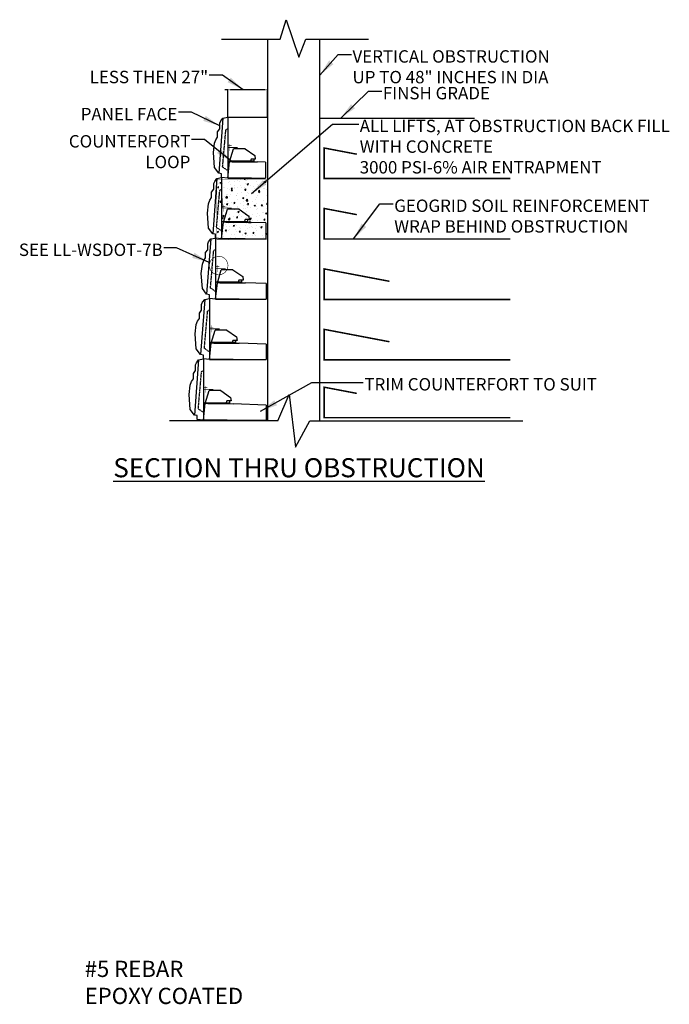
# Model space of a CAD drawing. Extents: x -133 to 2250, y -4 to 1544.
# Drawn here: x 112 to 282, y 639 to 897 of the extents above; entities that cross this region are included whole.
import ezdxf

# ---------------------------------------------------------------- set-up
doc = ezdxf.new("R2010")
doc.units = 0
doc.header["$LTSCALE"] = 0.04
doc.header["$MEASUREMENT"] = 0
doc.linetypes.add('HIDDEN2', pattern=[0.1875, 0.125, -0.0625])
doc.layers.get('0').update_dxf_attribs({"linetype": 'CONTINUOUS'})
doc.layers.get('DEFPOINTS').update_dxf_attribs({"linetype": 'CONTINUOUS'})
for name, color, linetype in [('Notes', 1, 'CONTINUOUS'), ('TEXT', 4, 'CONTINUOUS'), ('type A', 6, 'FENCELINE1')]:
    doc.layers.add(name, color=color, linetype=linetype)
doc.styles.add('ARIAL', font='arial.ttf')
doc.styles.add('STYLE1', font='tahoma.ttf', dxfattribs={"height": 2.25})
doc.linetypes.add('FENCELINE1', pattern='A,0.25,-0.1,[133,ltypeshp.shx,S=0.1,R=0,X=-0.1,Y=0],-0.1,1', length=1.45)
doc.dimstyles.get("Standard").update_dxf_attribs({"dimtxt": 1, "dimasz": 1.5, "dimexe": 0.18, "dimexo": 0.0625, "dimgap": 0.09, "dimtad": 0, "dimtih": 1, "dimtoh": 1, "dimdec": 1, "dimzin": 0, "dimdsep": 46, "dimlunit": 3, "dimtxsty": 'STYLE1', "dimcen": 0.09, "dimadec": 0, "dimazin": 0, "dimtfac": 1, "dimtdec": 1, "dimtofl": 0, "dimtmove": 0, "dimatfit": 3, "dimfxl": 0.18, "dimtolj": 1, "dimtzin": 0, "dimarcsym": 0})

# ---------------------------------------------------------------- blocks, each defined once
blk = doc.blocks.new('New Panel')
at = {"color": 6}
for p, q in [((0.341459000211529, 15.59636606889264), (-0.7374994129627055, 1.1363620763983)), ((1.591459000211529, 15.8348992712138), (1.591459000211529, -0.1651007287861992))]:
    blk.add_line(p, q, dxfattribs=at)
at = {"color": 4, "linetype": 'HIDDEN2'}
for p, q in [((1.016517584358908, 12.434528881236), (0.1765382377572706, 2.809765534758774)), ((1.591459000211529, 12.8348992712138), (1.016517584358908, 12.434528881236)), ((1.591459000211529, 1.834899271213801), (0.1765382377572706, 2.809765534758774))]:
    blk.add_line(p, q, dxfattribs=at)
at = {"color": 6}
blk.add_lwpolyline([(1.591459000211529, -0.1651007287861992), (0, 0), (0, 0.9999999999999991), (-0.7374994129627055, 1.1363620763983), (-1.866567591193416, 2.607725086226723), (-2.149074400161766, 6.538410454340579), (-1.866567591193416, 8.991939606505426), (-1.50441257677781, 9.917799642591376), (-1.041175223136349, 10.63534122709505), (-1.041175223136349, 12.02413128122399), (-0.4621284576533071, 12.78796583926344), (-0.4621284576533071, 14.28781949633492), (-0.2280621712650373, 14.84719821513011), (-0.2280621712650373, 14.84719821513011), (0.341459000211529, 15.59636606889264), (1.591459000211529, 15.8348992712138)], dxfattribs=at)
at = {"color": 6, "const_width": 0.3}
blk.add_lwpolyline([(1.591459000211529, 4.334899271213801), (1.591459000211529, 4.334899271213801), (8.341459000211529, 4.334899271213801)], dxfattribs=at)

msp = doc.modelspace()

# ---------------------------------------------------------------- hatches: boundary and pattern name
at = {"linetype": 'Continuous'}
h = msp.add_hatch(dxfattribs=at)
h.set_pattern_fill('AR-CONC', color=256, scale=0.5)
h.set_pattern_definition([(49.99999999999999, (158.0062110492245, 61.65021875873845), (3.586300913003767, -0.3137606749129755), [0.375, -4.125]), (355, (158.0062110492245, 61.65021875873845), (-0.693756668065, 3.760960668500059), [0.3, -3.3]), (100.45144446, (158.3050694542245, 61.62407203873845), (2.89254423363556, 3.447199954843147), [0.3187009599999999, -3.505710559999999]), (46.18420000000001, (158.0062110492245, 62.65021875873845), (5.336206653357862, -0.8275964039653827), [0.5625, -6.1875]), (96.63563548999994, (158.4508947742245, 62.58125222373845), (4.673309728371142, 4.870593003872752), [0.47805171, -5.258568799999998]), (351.1841639899999, (158.0062110492245, 62.65021875873845), (4.673309725273866, 4.870593001349951), [0.45, -4.950000005]), (21, (158.5062110492245, 62.40021875873845), (2.984535260592308, -2.013094453326694), [0.375, -4.125]), (326.0000000000001, (158.5062110492245, 62.40021875873845), (1.216576659607909, 3.625750225234265), [0.3, -3.3]), (71.45144474, (158.7549223192245, 62.23246088873844), (4.201111883649856, 1.612655764031769), [0.31870095, -3.50571056]), (37.50000000000001, (158.0062110492245, 61.65021875873845), (0.06079927658645334, 1.664469269156557), [0, -3.26, 0, -3.35, 0, -3.3125]), (7.499999999999999, (158.0062110492245, 61.65021875873845), (1.315347687210743, 1.972058559411801), [0, -1.91, 0, -3.185, 0, -1.2625]), (327.5, (156.8912110492245, 61.65021875873845), (2.669112180862045, -0.112774358671899), [0, -1.25, 0, -3.9, 0, -5.175]), (317.5, (156.3912110492245, 61.65021875873845), (2.915930846711931, 0.5005249116615882), [0, -1.625, 0, -2.59, 0, -3.675])])
edge = h.paths.add_edge_path()
edge.add_line((176.6267688444705, 839.4714000435551), (163.575777738256, 839.4714000435551))
edge.add_line((163.575777738256, 839.4714000435551), (163.575777738256, 855.2183471356439))
edge.add_line((163.575777738256, 855.2183471356439), (176.7443461515477, 855.2183471356439))
edge.add_line((176.7443461515477, 855.2183471356439), (176.7443461515477, 839.4714000435551))

# ---------------------------------------------------------------- linework, layer by layer
at = {"color": 8}
for p, q in [((180.182205197174, 891.9094957544925), (181.7331672890052, 897.0089533698387)), ((181.7331672890052, 897.0089533698387), (185.0736995123489, 887.2319358501826)), ((164.783879662135, 891.9094957544924), (180.1822051971739, 891.9094957544924)), ((185.0736995123489, 887.2319358501826), (186.8632714318437, 891.9094957544925)), ((186.8632714318437, 891.9094957544925), (203.3362530593886, 891.9094957544925)), ((179.5696666075355, 791.8895847036271), (182.5507225661136, 798.8604044262443)), ((182.5507225661136, 798.8604044262443), (184.1903030450974, 785.0052996494223)), ((179.5696666075355, 791.8895847036271), (151.2443700212007, 791.8895847036271)), ((184.1903030450974, 785.0052996494223), (187.9166228939087, 791.8895847036271)), ((187.9166228939087, 791.8895847036271), (243.7061747492075, 791.8895847036271))]:
    msp.add_line(p, q, dxfattribs=at)
for p, q in [((176.8990570851288, 891.9094957544924), (176.8990570851288, 792.1359977214657)), ((190.5423700369597, 791.8895847036271), (190.5423700369597, 891.6630827366537)), ((170.9433890761995, 863.175594806321), (170.9433890761995, 863.175594806321)), ((167.5841953461813, 859.7755948063209), (170.9433890761995, 859.7755948063209)), ((165.9927363459697, 843.9406955351071), (169.3519300759881, 843.9406955351071)), ((164.4012773457582, 828.1057962638934), (167.7604710757766, 828.1057962638934)), ((162.8098183455465, 812.2708969926796), (166.169012075565, 812.2708969926796)), ((161.2183593453351, 796.4359977214658), (164.5775530753533, 796.4359977214658))]:
    msp.add_line(p, q)
at = {"color": 1}
for p, q in [((166.908824506145, 859.7755948063209), (167.9353701677187, 863.175594806321)), ((170.9965179114968, 863.175594806321), (173.5460489121417, 861.4019801090824)), ((173.5460489121417, 861.4019801090824), (173.6692347644735, 860.4793018109697)), ((165.3173655059334, 843.9406955351071), (166.3439111675073, 847.3406955351072)), ((169.4050589112851, 847.3406955351072), (171.95458991193, 845.5670808378684)), ((171.95458991193, 845.5670808378684), (172.077775764262, 844.6444025397557)), ((163.7259065057219, 828.1057962638934), (164.7524521672956, 831.5057962638932)), ((167.8135999110734, 831.5057962638932), (170.3631309117186, 829.7321815666546)), ((170.3631309117186, 829.7321815666546), (170.4863167640503, 828.8095032685419)), ((162.1344475055105, 812.2708969926796), (163.1609931670839, 815.6708969926796)), ((166.222140910862, 815.6708969926796), (168.7716719115069, 813.8972822954408)), ((168.7716719115069, 813.8972822954408), (168.8948577638387, 812.9746039973281)), ((160.5429885052988, 796.4359977214658), (161.5695341668725, 799.8359977214658)), ((164.6306819106505, 799.8359977214658), (167.1802129112955, 798.0623830242271)), ((167.1802129112955, 798.0623830242271), (167.3033987636272, 797.1397047261144))]:
    msp.add_line(p, q, dxfattribs=at)
at = {"color": 3}
for p, q in [((170.9965179114968, 863.175594806321), (167.9353701677187, 863.175594806321)), ((166.4433890761995, 855.4755948063209), (166.908824506145, 859.7755948063209)), ((167.5841953461813, 859.7755948063209), (166.908824506145, 859.7755948063209)), ((170.9433890761995, 859.7755948063209), (167.5841953461813, 859.7755948063209)), ((170.9433890761995, 859.7755948063209), (174.2433890761997, 859.7525409141053)), ((172.5736204525053, 860.4793018109697), (172.3100409494962, 859.7640678602131)), ((173.6692347644735, 860.4793018109697), (172.5736204525053, 860.4793018109697)), ((173.2410162273102, 860.4793018109697), (173.2410162273102, 859.7640678602131)), ((176.3564769184329, 859.6667817884079), (174.2433890761997, 859.7525409141053)), ((176.3564769184329, 859.6667817884079), (176.3564769184329, 855.4755948063209)), ((172.6433890761996, 855.4755948063209), (166.4433890761995, 855.4755948063209)), ((166.4433890761995, 855.4755948063209), (172.6433890761996, 855.4755948063209)), ((172.6433890761996, 855.4755948063209), (176.3564769184329, 855.4755948063209)), ((169.4050589112851, 847.3406955351072), (166.3439111675073, 847.3406955351072)), ((164.8519300759881, 839.6406955351072), (165.3173655059334, 843.9406955351071)), ((165.9927363459697, 843.9406955351071), (165.3173655059334, 843.9406955351071)), ((169.3519300759881, 843.9406955351071), (165.9927363459697, 843.9406955351071)), ((169.3519300759881, 843.9406955351071), (172.651930075988, 843.9176416428916)), ((170.9821614522939, 844.6444025397557), (170.7185819492845, 843.9291685889993)), ((172.077775764262, 844.6444025397557), (170.9821614522939, 844.6444025397557)), ((171.6495572270987, 844.6444025397557), (171.6495572270987, 843.9291685889993)), ((176.3974149601388, 843.7656321037905), (172.651930075988, 843.9176416428916)), ((176.3974149601388, 843.7656321037905), (176.3974149601388, 839.6406955351072)), ((171.0519300759881, 839.6406955351072), (164.8519300759881, 839.6406955351072)), ((164.8519300759881, 839.6406955351072), (171.0519300759881, 839.6406955351072)), ((171.0519300759881, 839.6406955351072), (176.3974149601388, 839.6406955351074)), ((167.8135999110734, 831.5057962638932), (164.7524521672956, 831.5057962638932)), ((163.2604710757766, 823.8057962638934), (163.7259065057219, 828.1057962638934)), ((164.4012773457582, 828.1057962638934), (163.7259065057219, 828.1057962638934)), ((167.7604710757766, 828.1057962638934), (164.4012773457582, 828.1057962638934)), ((167.7604710757766, 828.1057962638934), (171.0604710757766, 828.0827423716778)), ((169.3907024520825, 828.8095032685419), (169.1271229490728, 828.0942693177856)), ((170.4863167640503, 828.8095032685419), (169.3907024520825, 828.8095032685419)), ((170.0580982268873, 828.8095032685419), (170.0580982268873, 828.0942693177856)), ((176.4782855711526, 827.8628617661352), (171.0604710757766, 828.0827423716778)), ((176.4782855711526, 827.8628617661352), (176.4782855711526, 823.8057962638934)), ((169.4604710757765, 823.8057962638934), (163.2604710757766, 823.8057962638934)), ((163.2604710757766, 823.8057962638934), (169.4604710757765, 823.8057962638934)), ((169.4604710757765, 823.8057962638934), (176.4782855711526, 823.8057962638935)), ((166.222140910862, 815.6708969926796), (163.1609931670839, 815.6708969926796)), ((167.7992434518708, 812.9746039973281), (167.5356639488614, 812.2593700465718)), ((168.8948577638387, 812.9746039973281), (167.7992434518708, 812.9746039973281)), ((168.4666392266756, 812.9746039973281), (168.4666392266756, 812.2593700465718)), ((161.669012075565, 807.9708969926796), (162.1344475055105, 812.2708969926796)), ((162.8098183455465, 812.2708969926796), (162.1344475055105, 812.2708969926796)), ((166.169012075565, 812.2708969926796), (162.8098183455465, 812.2708969926796)), ((166.169012075565, 812.2708969926796), (169.4690120755649, 812.247843100464)), ((176.4782855711526, 811.963373541394), (169.4690120755649, 812.247843100464)), ((176.4782855711526, 811.963373541394), (176.4782855711526, 807.9708969926795)), ((167.869012075565, 807.9708969926796), (161.669012075565, 807.9708969926796)), ((161.669012075565, 807.9708969926796), (167.869012075565, 807.9708969926796)), ((167.869012075565, 807.9708969926796), (176.4782855711526, 807.9708969926796)), ((164.6306819106505, 799.8359977214658), (161.5695341668725, 799.8359977214658)), ((166.2077844516591, 797.1397047261144), (165.9442049486499, 796.424470775358)), ((167.3033987636272, 797.1397047261144), (166.2077844516591, 797.1397047261144)), ((166.875180226464, 797.1397047261144), (166.875180226464, 796.424470775358)), ((160.0775530753533, 792.1359977214659), (160.5429885052988, 796.4359977214658)), ((161.2183593453351, 796.4359977214658), (160.5429885052988, 796.4359977214658)), ((164.5775530753533, 796.4359977214658), (161.2183593453351, 796.4359977214658)), ((164.5775530753533, 796.4359977214658), (167.8775530753535, 796.4129438292503)), ((176.4782855711526, 796.0638853166527), (167.8775530753535, 796.4129438292503)), ((176.4782855711526, 796.0638853166527), (176.4782855711526, 792.1359977214656)), ((166.2775530753534, 792.1359977214659), (160.0775530753533, 792.1359977214659)), ((160.0775530753533, 792.1359977214659), (166.2775530753534, 792.1359977214659)), ((166.2775530753534, 792.1359977214659), (176.4782855711526, 792.1359977214659))]:
    msp.add_line(p, q, dxfattribs=at)
at = {"color": 8}
for points, const_width in [([(166.5713433171607, 866.0290968413713), (166.5713433171607, 863.5290968413713), (169.0713433171607, 863.5290968413713)], 0.2), ([(166.9433890761995, 864.4115723219938), (166.9433890761995, 862.6017759237777)], 0.1), ([(166.4433890761995, 863.9767201833906), (167.4433890761995, 863.9767201833906)], 0.15), ([(164.9798843169492, 850.1941975701573), (164.9798843169492, 847.6941975701573), (167.4798843169492, 847.6941975701573)], 0.2), ([(165.3519300759879, 848.5766730507801), (165.3519300759879, 846.766876652564)], 0.1), ([(164.8519300759879, 848.1418209121769), (165.8519300759879, 848.1418209121769)], 0.15), ([(163.3884253167378, 834.3592982989437), (163.3884253167378, 831.8592982989437), (165.8884253167378, 831.8592982989437)], 0.2), ([(163.2604710757766, 832.3069216409631), (164.2604710757766, 832.3069216409631)], 0.15), ([(163.7604710757766, 832.7417737795663), (163.7604710757766, 830.9319773813502)], 0.1), ([(161.7969663165261, 818.5243990277297), (161.7969663165261, 816.0243990277297), (164.2969663165261, 816.0243990277297)], 0.2), ([(161.669012075565, 816.4720223697492), (162.669012075565, 816.4720223697492)], 0.15), ([(162.169012075565, 816.9068745083524), (162.169012075565, 815.0970781101363)], 0.1), ([(160.2055073163147, 802.6894997565159), (160.2055073163147, 800.1894997565159), (162.7055073163147, 800.1894997565159)], 0.2), ([(160.0775530753533, 800.6371230985354), (161.0775530753533, 800.6371230985354)], 0.15), ([(160.5775530753533, 801.0719752371386), (160.5775530753533, 799.2621788389225)], 0.1)]:
    msp.add_lwpolyline(points, dxfattribs=dict(at, const_width=const_width))
at = {"linetype": 'Continuous', "const_width": 0.1}
msp.add_lwpolyline([(176.6267688444705, 839.4714000435551), (163.575777738256, 839.4714000435551), (163.575777738256, 855.2183471356439), (176.7443461515477, 855.2183471356439), (176.7443461515477, 839.4714000435551)], dxfattribs=at)
at = {"color": 8, "const_width": 0.15}
msp.add_lwpolyline([(165.9822204250675, 834.1006114478769, 332.9873800729917), (166.0000677217546, 834.0775373439726)], format="xyb", dxfattribs=at)
at = {"layer": 'DEFPOINTS', "color": 7, "linetype": 'Continuous'}
for p in [(164.5142286310881, 859.1481503453449), (166.1840205462534, 855.5772557605558), (164.5925615460419, 839.742356489342), (163.0011025458305, 823.9074572181282), (161.4096435456188, 808.0725579469143), (159.8181845454073, 792.2376586757006)]:
    msp.add_point(p, dxfattribs=at)
at = {"layer": 'Notes', "linetype": 'Continuous'}
for p, q in [((166.4433890761995, 871.4767201833906), (176.8990570851288, 871.4767201833906)), ((190.5423700369597, 871.230307165552), (231.0140713262119, 871.230307165552))]:
    msp.add_line(p, q, dxfattribs=at)
at = {"layer": 'TEXT', "linetype": 'Continuous'}
for p, q in [((166.4433890761995, 878.6327058719039), (165.6933890761995, 878.6327058719039)), ((166.4433890761995, 871.5392201833906), (166.4433890761995, 878.8127058719039)), ((176.1490570851288, 878.6327058719039), (167.1933890761995, 878.6327058719039)), ((176.8990570851288, 871.5392201833906), (176.8990570851288, 878.8127058719039))]:
    msp.add_line(p, q, dxfattribs=at)
for points in [[(167.1933890761995, 878.7577058719039), (167.1933890761995, 878.5077058719039), (166.4433890761995, 878.6327058719039)], [(176.1490570851288, 878.7577058719039), (176.1490570851288, 878.5077058719039), (176.8990570851288, 878.6327058719039)]]:
    msp.add_solid(points, dxfattribs=at)
at = {"layer": 'type A', "linetype": 'FENCELINE1', "ltscale": 10, "const_width": 0.385995}
for points in [[(240.4525473214421, 855.3954078943382), (191.6876252541106, 855.3954078943382), (191.6876252541106, 863.3954078943382), (200.2410522290572, 861.7678988125151)], [(240.4525473214421, 839.5605086231244), (191.6876252541106, 839.5605086231244), (191.6876252541106, 847.5605086231244), (200.2410522290572, 845.9329995413012)], [(240.4525473214421, 823.7256093519106), (191.6876252541106, 823.7256093519106), (191.6876252541106, 831.7256093519106), (208.7944792040039, 828.4705911882643)], [(240.4525473214421, 807.8907100806967), (191.6876252541106, 807.8907100806967), (191.6876252541106, 815.8907100806967), (208.7944792040039, 812.6356919170505)], [(240.4525473214421, 792.736491417587), (191.6876252541106, 792.736491417587), (191.6876252541106, 800.736491417587), (200.2410522290572, 799.1089823357638)]]:
    msp.add_lwpolyline(points, dxfattribs=at)

# ---------------------------------------------------------------- block references
at = {"color": 8}
for p in [(164.8519300759879, 855.6418209121769), (163.2604710757764, 839.8069216409631), (161.669012075565, 823.9720223697493), (160.0775530753533, 808.1371230985354), (158.4860940751419, 792.3022238273217)]:
    msp.add_blockref('New Panel', p, dxfattribs=at)

# ---------------------------------------------------------------- texts
at = {"insert": (136.4930336396543, 782.1353614348673), "char_height": 5, "width": 188.404584604525, "attachment_point": 1, "style": 'ARIAL'}
msp.add_mtext('{\\LSECTION THRU OBSTRUCTION }', dxfattribs=at)
at = {"layer": 'TEXT', "linetype": 'Continuous', "style": 'STYLE1'}
for s, insert, char_height, attachment_point in [('VERTICAL OBSTRUCTION\\PUP TO 48" INCHES IN DIA', (199.1062037174977, 889.0111543100402), 3.25, 1), ('LESS THEN 27"', (161.3295029708008, 883.6215119146706), 3.25, 3), ('FINSH GRADE', (207.0485171859687, 879.3976151845176), 3.25, 1), ('PANEL FACE', (153.2583910331095, 873.9102221428014), 3.25, 3), ('ALL LIFTS, AT OBSTRUCTION BACK FILL\\PWITH CONCRETE \\P3000 PSI-6% AIR ENTRAPMENT', (200.9969818014443, 870.8035992259611), 3.25, 1), ('COUNTERFORT \\PLOOP', (156.667550173016, 866.777211599254), 3.25, 3), ('GEOGRID SOIL REINFORCEMENT\\PWRAP BEHIND OBSTRUCTION', (210.0275619538277, 849.8945899756109), 3.25, 1), ('SEE LL-WSDOT-7B', (149.4349547539104, 838.3610989658209), 3.25, 3), ('TRIM COUNTERFORT TO SUIT', (202.2099886123458, 803.1190402684142), 3.25, 1), ('#5 REBAR\\PEPOXY COATED', (128.9916200102602, 650.4775610625763), 4.25, 1)]:
    msp.add_mtext(s, dxfattribs=dict(at, insert=insert, char_height=char_height, attachment_point=attachment_point))

# ---------------------------------------------------------------- leaders
at = {"layer": 'TEXT', "linetype": 'Continuous', "annotation_type": 0, "has_hookline": 1}
for points, hookline_direction, text_width in [([(190.5423700369597, 882.4997919011021), (195.3847330214696, 887.8861543100402), (198.8362037174977, 887.8861543100402)], 0, 51.94325050369376), ([(170.512826991966, 878.6327058719039), (165.0509736668288, 882.4965119146706), (161.5995029708008, 882.4965119146706)], 1, 29.72364002686367), ([(196.0124793607715, 871.230307165552), (203.3270464899407, 878.2726151845176), (206.7785171859687, 878.2726151845176)], 0, 27.39036265950302), ([(164.3898016183346, 869.1797135799759), (156.9798617291376, 872.7852221428014), (153.5283910331095, 872.7852221428014)], 1, 23.98539288112827), ([(172.6679464936551, 851.4564108929571), (193.8692750206883, 869.6785992259611), (200.7269818014443, 869.6785992259611)], 0, 80.857118871726), ([(167.5841953461813, 859.7755948063209), (160.389020869044, 865.652211599254), (156.937550173016, 865.652211599254)], 1, 30.39153794492949), ([(199.376866139517, 839.5605086231244), (206.3060912577996, 848.7695899756109), (209.7575619538277, 848.7695899756109)], 0, 66.24848891873741), ([(161.5534238986795, 833.4431254768027), (153.0633762885272, 837.2069655650562), (149.7049547539104, 837.2360989658209)], 1, 36.73220282068502), ([(175.0671377666858, 794.4439396365324), (188.4549776957811, 801.9940402684142), (201.9399886123458, 801.9940402684142)], 0, 60.69576897246475)]:
    msp.add_leader(points, dimstyle='Standard', override={"dimscale": 3, "dimgap": 0.09, "dimtad": 0}, dxfattribs=dict(at, hookline_direction=hookline_direction, text_width=text_width))

doc.saveas('drawing.dxf')
